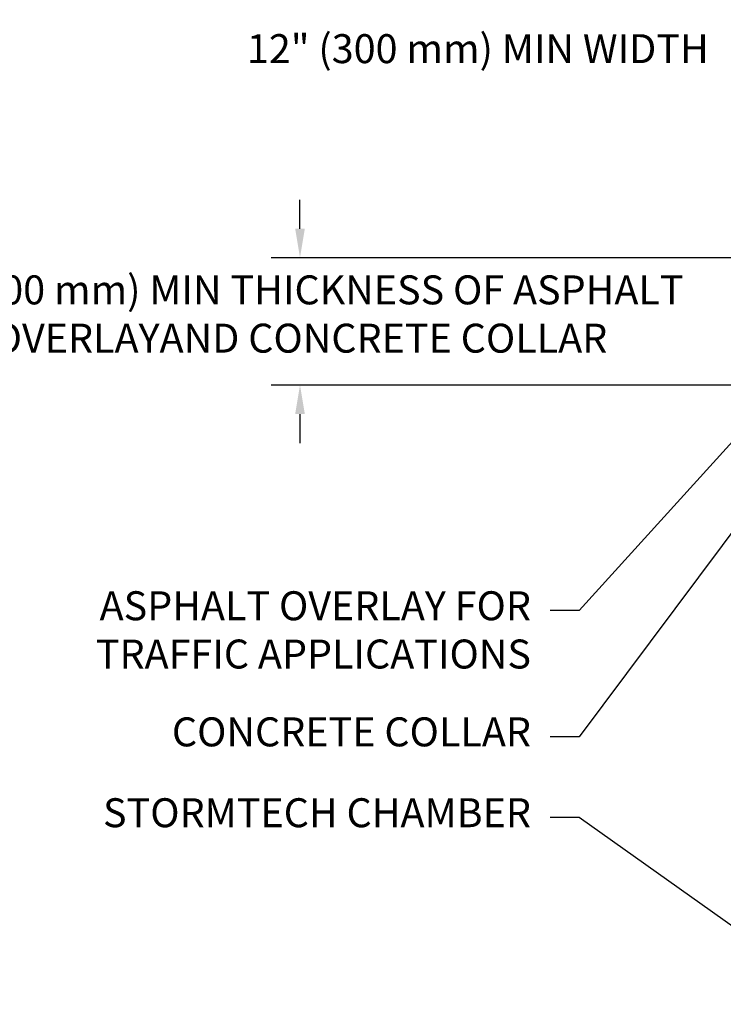
# Paper-space layout '740_Isolator_Row_PLUS_Details' of a CAD drawing. Units: feet. Extents: x -0.8 to 15.8, y -0.3 to 10.3.
# Drawn here: x 8 to 9.8, y 2.2 to 4.7 of the extents above; entities that cross this region are included whole.
import ezdxf

# ---------------------------------------------------------------- set-up
doc = ezdxf.new("R2010")
doc.units = ezdxf.units.FT
doc.header["$MEASUREMENT"] = 0
doc.header["$PDMODE"] = 35
doc.header["$PDSIZE"] = 1
doc.layers.get('0').update_dxf_attribs({"lineweight": 9})
doc.layers.get('Defpoints').update_dxf_attribs({"lineweight": 0})
doc.layers.add('UGD - DETAIL TEXT', color=7, linetype='Continuous')
doc.styles.add('UGD_Standard', font='arial.ttf')
doc.dimstyles.new('UGD_Standard', dxfattribs={"dimtxt": 0.075, "dimasz": 0.075, "dimexe": 0.075, "dimexo": 0.075, "dimgap": 0.075, "dimtad": 0, "dimtih": 1, "dimtoh": 1, "dimlfac": -1, "dimzin": 0, "dimdsep": 46, "dimtxsty": 'UGD_Standard', "dimcen": 0.075, "dimclrd": 7, "dimclre": 7, "dimclrt": 7, "dimadec": 0, "dimazin": 0, "dimtfac": 1, "dimtofl": 0, "dimtmove": 0, "dimatfit": 1, "dimfxl": 1, "dimtfill": 1, "dimtolj": 1, "dimtzin": 0, "dimlwd": -1, "dimlwe": -1, "dimarcsym": 0})

# ---------------------------------------------------------------- blocks, each defined once
blk = doc.blocks.new('*D53')
at = {"layer": 'Defpoints', "color": 0, "transparency": 16777216}
for p in [(-3.9875, -0.3406), (-4.4881, -0.9635), (-3.9875, -0.9635)]:
    blk.add_point(p, dxfattribs=at)
at = {"layer": 'UGD - DETAIL TEXT', "color": 7, "transparency": 16777216}
for p, q in [((-4.4881, -0.8885), (-4.4881, -0.2656)), ((-3.9875, -0.8885), (-3.9875, -0.2656)), ((-4.5631, -0.3406), (-4.6381, -0.3406)), ((-3.9125, -0.3406), (-3.8375, -0.3406))]:
    blk.add_line(p, q, dxfattribs=at)
for points in [[(-4.5631, -0.3281), (-4.5631, -0.3531), (-4.4881, -0.3406)], [(-3.9125, -0.3281), (-3.9125, -0.3531), (-3.9875, -0.3406)]]:
    blk.add_solid(points, dxfattribs=at)
at = {"layer": 'UGD - DETAIL TEXT', "color": 7, "transparency": 16777216, "insert": (-5.3155, -0.3406), "char_height": 0.075, "attachment_point": 5, "style": 'UGD_Standard', "bg_fill": 3, "box_fill_scale": 1.25, "bg_fill_color": 256, "bg_fill_true_color": 13158600, "bg_fill_transparency": 0}
blk.add_mtext('\\A1;12" (300 mm) MIN WIDTH', dxfattribs=at)
blk = doc.blocks.new('*D51')
at = {"layer": 'Defpoints', "color": 0, "transparency": 16777216}
for p in [(-5.776, -0.882), (-4.5237, -0.882), (-4.4881, -1.212)]:
    blk.add_point(p, dxfattribs=at)
at = {"layer": 'UGD - DETAIL TEXT', "color": 7, "transparency": 16777216}
for p, q in [((-5.776, -0.807), (-5.776, -0.732)), ((-4.5987, -0.882), (-5.851, -0.882)), ((-4.5631, -1.212), (-5.851, -1.212)), ((-5.776, -1.287), (-5.776, -1.362))]:
    blk.add_line(p, q, dxfattribs=at)
for points in [[(-5.7885, -0.807), (-5.7635, -0.807), (-5.776, -0.882)], [(-5.7885, -1.287), (-5.7635, -1.287), (-5.776, -1.212)]]:
    blk.add_solid(points, dxfattribs=at)
at = {"layer": 'UGD - DETAIL TEXT', "color": 7, "transparency": 16777216, "insert": (-5.776, -1.0278), "char_height": 0.075, "attachment_point": 5, "style": 'UGD_Standard', "bg_fill": 3, "box_fill_scale": 1.25, "bg_fill_color": 256, "bg_fill_true_color": 13158600, "bg_fill_transparency": 0}
blk.add_mtext('\\A1;8" (200 mm) MIN THICKNESS OF ASPHALT \\POVERLAYAND CONCRETE COLLAR', dxfattribs=at)
blk = doc.blocks.new('detail_IP4_SC')
at = {"layer": 'UGD - DETAIL TEXT', "char_height": 0.075, "attachment_point": 3, "style": 'UGD_Standard'}
for s, insert in [('ASPHALT OVERLAY FOR \\PTRAFFIC APPLICATIONS', (-5.178, -1.7458)), ('CONCRETE COLLAR', (-5.178, -2.0724)), ('STORMTECH CHAMBER', (-5.178, -2.2818))]:
    blk.add_mtext(s, dxfattribs=dict(at, insert=insert))
at = {"layer": 'UGD - DETAIL TEXT', "annotation_type": 0, "has_hookline": 1, "hookline_direction": 1}
for points, text_width in [([(-4.2996, -0.9635), (-5.053, -1.7958), (-5.128, -1.7958)], 1.2505), ([(-4.3733, -1.212), (-5.053, -2.1224), (-5.128, -2.1224)], 1.0297), ([(-4.3718, -2.8154), (-5.053, -2.3318), (-5.128, -2.3318)], 1.2105)]:
    blk.add_leader(points, dimstyle='UGD_Standard', override={"dimgap": 0.05}, dxfattribs=dict(at, text_width=text_width))
at = {"layer": 'UGD - DETAIL TEXT'}
dim = blk.add_linear_dim(base=(-3.9875, -0.3406), p1=(-4.4881, -0.9635), p2=(-3.9875, -0.9635), text='12" (300 mm) MIN WIDTH', dimstyle='UGD_Standard', override={"dimfxlon": 0}, dxfattribs=at)
dim.commit()
dim.dimension.update_dxf_attribs({"geometry": '*D53', "text_midpoint": (-5.3155, -0.3406), "dimtype": 160})
dim = blk.add_linear_dim(base=(-5.776, -0.882), p1=(-4.4881, -1.212), p2=(-4.5237, -0.882), angle=90, text='8" (200 mm) MIN THICKNESS OF ASPHALT \\POVERLAYAND CONCRETE COLLAR', dimstyle='UGD_Standard', override={"dimfxlon": 0}, dxfattribs=at)
dim.commit()
dim.dimension.update_dxf_attribs({"geometry": '*D51', "text_midpoint": (-5.776, -1.0278), "dimtype": 128})
blk = doc.blocks.new('page_ISO740')
blk.add_blockref('detail_IP4_SC', (14.5, 5))

psp = doc.layouts.new('740_Isolator_Row_PLUS_Details')

# ---------------------------------------------------------------- block references
psp.add_blockref('page_ISO740', (0, 0))

doc.saveas('drawing.dxf')
